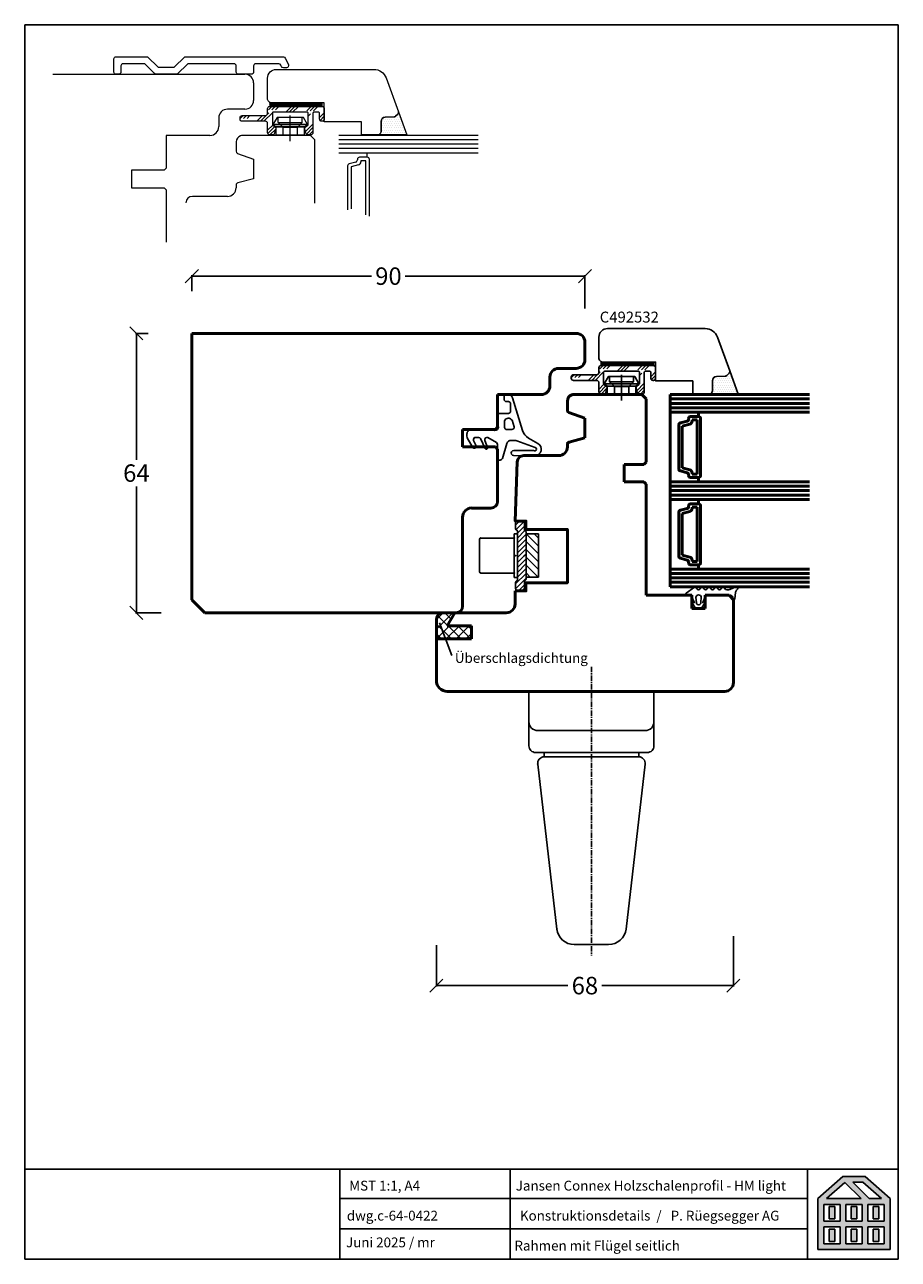
# Model space of a CAD drawing. Extents: x 30544 to 31784, y 2167 to 2450.
# Drawn here: x 31170 to 31370, y 2167 to 2450 of the extents above; entities that cross this region are included whole.
import ezdxf

# ---------------------------------------------------------------- set-up
doc = ezdxf.new("R2010")
doc.units = 0
for name, pattern in [('0', [0]), ('10', [0]), ('28', [0]), ('5', [0]), ('C_CENTER_L', [2, 1.25, -0.25, 0.25, -0.25]), ('C_SOLID_L', [0]), ('C_SOLID_M', [0]), ('VERDECKT2', [4.7625, 3.175, -1.5875])]:
    doc.linetypes.add(name, pattern=pattern)
doc.layers.get('0').update_dxf_attribs({"linetype": 'CONTINUOUS'})
doc.layers.get('DEFPOINTS').update_dxf_attribs({"linetype": 'CONTINUOUS'})
for name, color, linetype, lineweight in [('15SCHRIFT1', 24, '0', 20), ('1RAHMEN', 7, '28', 50), ('2FLÜGEL', 7, '28', 50), ('L_VERDECKT_DUENN', 7, 'VERDECKT2', 15)]:
    doc.layers.add(name, color=color, linetype=linetype, lineweight=lineweight)
for name, color, linetype in [('2FLÜGEL12', 1, '28'), ('6ISOLATION', 6, '0'), ('DITTOS', 7, 'C_SOLID_M'), ('FENSTER', 7, '5'), ('LOGO', 7, '5'), ('metall', 1, 'CONTINUOUS'), ('SCHNITT', 7, '28'), ('SCHRAFFLOGO1', 23, '10'), ('SCHRAFFLOGO2', 1, 'CONTINUOUS')]:
    doc.layers.add(name, color=color, linetype=linetype)
doc.styles.add('Jansen', font='arial.ttf', dxfattribs={"width": 0.9})
doc.styles.add('SCHRIFT1', font='technic_.ttf', dxfattribs={"height": 3})
doc.styles.get("Standard").update_dxf_attribs({"font": 'arial.ttf'})
doc.dimstyles.new('MASS1', dxfattribs={"dimtxt": 4, "dimasz": 3, "dimexe": 0.2, "dimexo": 10, "dimgap": 1, "dimtad": 0, "dimtih": 1, "dimtoh": 1, "dimdec": 0, "dimzin": 0, "dimdsep": 46, "dimtxsty": 'Standard', "dimblk1": 'OBLIQUE', "dimblk2": 'OBLIQUE', "dimsah": 1, "dimcen": 0.1, "dimclrt": 7, "dimadec": 0, "dimazin": 0, "dimtfac": 1, "dimtdec": 0, "dimtofl": 0, "dimtmove": 0, "dimatfit": 3, "dimldrblk": 'OBLIQUE', "dimfxl": 1, "dimtolj": 1, "dimtzin": 0, "dimarcsym": 0})

# ---------------------------------------------------------------- blocks, each defined once
blk = doc.blocks.new('A$C5C045C29')
at = {"layer": 'SCHNITT'}
h = blk.add_hatch(color=256, dxfattribs=at)
h.paths.add_polyline_path([(5.13, 13.09), (3.38, 13.09), (3.38, 9.29), (5.13, 9.29)])
h.paths.add_polyline_path([(11.88, 13.09), (10.13, 13.09), (10.13, 9.29), (11.88, 9.29)])
h.paths.add_polyline_path([(18.62, 13.09), (16.87, 13.09), (16.87, 9.29), (18.62, 9.29)])
h.paths.add_polyline_path([(18.62, 6.21), (16.87, 6.21), (16.87, 2.41), (18.62, 2.41)])
h.paths.add_polyline_path([(11.88, 6.21), (10.13, 6.21), (10.13, 2.41), (11.88, 2.41)])
h.paths.add_polyline_path([(3.38, 2.41), (5.13, 2.41), (5.13, 6.21), (3.38, 6.21)])
at = {"layer": 'SCHRAFFLOGO2'}
h = blk.add_hatch(color=256, dxfattribs=at)
h.paths.add_polyline_path([(22, 0), (0, 0), (0, 15.5), (7.63, 22.25), (14.37, 22.25), (22, 15.5)])
h.paths.add_polyline_path([(19.36, 15.5), (13.71, 20.5), (10.61, 20.5), (15.61, 15.5)], flags=16)
h.paths.add_polyline_path([(2.64, 15.5), (8.21, 20.43), (13.14, 15.5)], flags=16)
h.paths.add_polyline_path([(1.75, 13.75), (1.75, 8.63), (6.75, 8.63), (6.75, 13.75)], flags=16)
h.paths.add_polyline_path([(1.75, 6.88), (1.75, 1.75), (6.75, 1.75), (6.75, 6.88)], flags=16)
h.paths.add_polyline_path([(8.5, 13.75), (8.5, 8.63), (13.5, 8.63), (13.5, 13.75)], flags=16)
h.paths.add_polyline_path([(8.5, 6.88), (8.5, 1.75), (13.5, 1.75), (13.5, 6.88)], flags=16)
h.paths.add_polyline_path([(15.25, 8.63), (15.25, 13.75), (20.25, 13.75), (20.25, 8.63)], flags=16)
h.paths.add_polyline_path([(20.25, 1.75), (20.25, 6.88), (15.25, 6.88), (15.25, 1.75)], flags=16)
at = {"layer": 'SCHRAFFLOGO1'}
for p, q in [((0, 15.5), (7.63, 22.25)), ((2.64, 15.5), (8.21, 20.43)), ((14.37, 22.25), (7.63, 22.25)), ((8.21, 20.43), (13.14, 15.5)), ((13.71, 20.5), (10.61, 20.5)), ((10.61, 20.5), (15.61, 15.5)), ((19.36, 15.5), (13.71, 20.5)), ((22, 15.5), (14.37, 22.25)), ((0, 15.5), (0, 0)), ((13.14, 15.5), (2.64, 15.5)), ((19.36, 15.5), (15.61, 15.5)), ((22, 0), (22, 15.5)), ((6.75, 13.75), (1.75, 13.75)), ((1.75, 13.75), (1.75, 8.63)), ((3.38, 13.09), (5.13, 13.09)), ((3.38, 13.09), (3.38, 9.29)), ((5.13, 13.09), (5.13, 9.29)), ((6.75, 13.75), (6.75, 8.63)), ((13.5, 13.75), (8.5, 13.75)), ((8.5, 13.75), (8.5, 8.63)), ((10.13, 13.09), (10.13, 9.29)), ((10.13, 13.09), (11.88, 13.09)), ((11.88, 13.09), (11.88, 9.29)), ((13.5, 8.63), (13.5, 13.75)), ((20.25, 13.75), (15.25, 13.75)), ((15.25, 8.63), (15.25, 13.75)), ((16.87, 13.09), (18.62, 13.09)), ((16.87, 13.09), (16.87, 9.29)), ((18.62, 13.09), (18.62, 9.29)), ((20.25, 8.63), (20.25, 13.75)), ((6.75, 8.63), (1.75, 8.63)), ((3.38, 9.29), (5.13, 9.29)), ((13.5, 8.63), (8.5, 8.63)), ((10.13, 9.29), (11.88, 9.29)), ((20.25, 8.63), (15.25, 8.63)), ((16.87, 9.29), (18.62, 9.29)), ((6.75, 6.88), (1.75, 6.88)), ((1.75, 6.88), (1.75, 1.75)), ((3.38, 6.21), (5.13, 6.21)), ((3.38, 6.21), (3.38, 2.41)), ((5.13, 6.21), (5.13, 2.41)), ((6.75, 6.88), (6.75, 1.75)), ((8.5, 6.88), (8.5, 1.75)), ((13.5, 6.88), (8.5, 6.88)), ((10.13, 6.21), (10.13, 2.41)), ((10.13, 6.21), (11.88, 6.21)), ((11.88, 6.21), (11.88, 2.41)), ((13.5, 1.75), (13.5, 6.88)), ((15.25, 1.75), (15.25, 6.88)), ((20.25, 6.88), (15.25, 6.88)), ((16.87, 6.21), (18.62, 6.21)), ((16.87, 6.21), (16.87, 2.41)), ((18.62, 6.21), (18.62, 2.41)), ((20.25, 1.75), (20.25, 6.88)), ((22, 0), (0, 0)), ((6.75, 1.75), (1.75, 1.75)), ((2.24, 0), (20.24, 0)), ((3.38, 2.41), (5.13, 2.41)), ((13.5, 1.75), (8.5, 1.75)), ((10.13, 2.41), (11.88, 2.41)), ((20.25, 1.75), (15.25, 1.75)), ((16.87, 2.41), (18.62, 2.41))]:
    blk.add_line(p, q, dxfattribs=at)
blk = doc.blocks.new('A$C26A20D3B')
at = {"layer": '15SCHRIFT1'}
blk.add_blockref('A$C5C045C29', (0, 0), dxfattribs=at)
blk = doc.blocks.new('_OBLIQUE')
at = {"color": 0, "linetype": 'ByBlock'}
blk.add_line((-0.5, -0.5), (0.5, 0.5), dxfattribs=at)
blk = doc.blocks.new('*D2794')
at = {"layer": '15SCHRIFT1', "color": 0, "lineweight": -2, "transparency": 16777216}
for p, q in [((31332.1, 2241.04), (31332.1, 2229.54)), ((31264.1, 2239.04), (31264.1, 2229.54)), ((31264.1, 2229.74), (31294.22, 2229.74)), ((31332.1, 2229.74), (31301.98, 2229.74))]:
    blk.add_line(p, q, dxfattribs=at)
at = {"layer": 'DEFPOINTS', "color": 0, "lineweight": 25, "transparency": 16777216}
for p in [(31264.1, 2249.04), (31332.1, 2251.04), (31332.1, 2229.74)]:
    blk.add_point(p, dxfattribs=at)
at = {"layer": '15SCHRIFT1', "color": 0, "lineweight": -2, "transparency": 16777216, "xscale": 3, "yscale": 3, "zscale": 3, "rotation": 180}
blk.add_blockref('_OBLIQUE', (31264.1, 2229.74), dxfattribs=at)
at = {"layer": '15SCHRIFT1', "color": 0, "lineweight": -2, "transparency": 16777216, "xscale": 3, "yscale": 3, "zscale": 3}
blk.add_blockref('_OBLIQUE', (31332.1, 2229.74), dxfattribs=at)
at = {"layer": '15SCHRIFT1', "color": 7, "transparency": 16777216, "insert": (31298.1, 2229.74), "char_height": 4, "attachment_point": 5}
blk.add_mtext('\\A1;68', dxfattribs=at)
blk = doc.blocks.new('D_0060_')
at = {"layer": 'DITTOS', "color": 20, "linetype": 'C_CENTER_L'}
blk.add_line((-0.000006, 5.649301), (-0.000017, -60.490772), dxfattribs=at)
at = {"layer": 'DITTOS', "color": 20, "linetype": 'C_SOLID_L'}
for p, q in [((-14.299979, -0.000006), (-14.29998, -7.000052)), ((14.299989, -0.000011), (14.299988, -7.000057)), ((-14.299973, -7.00005), (-14.299974, -12.500042)), ((14.299995, -7.000055), (14.299994, -12.500047)), ((-12.299966, -9.00002), (12.299987, -9.000024)), ((-12.799997, -14.00002), (12.799979, -14.000024)), ((-10.815439, -15.000043), (-10.815439, -14.00002)), ((10.815504, -15.000083), (10.815504, -14.00006)), ((-7.911319, -54.461991), (-12.305349, -16.673271)), ((-10.815439, -15.000043), (10.815497, -15.000047)), ((7.911384, -54.462053), (12.305435, -16.673296)), ((-3.93817, -58.000023), (3.93815, -58.000061))]:
    blk.add_line(p, q, dxfattribs=at)
for centre, radius, start, end in [((-12.299957, -7.000046), 2, 179.999923, 269.999973), ((12.300034, -7.000046), 2, 269.99997, 0.00001), ((-12.79995, -12.500076), 1.5, 179.999923, 269.999973), ((12.800064, -12.500038), 1.5, 269.99997, 0.00001), ((-10.81543, -16.500015), 1.5, 89.999873, 186.632474), ((10.815544, -16.500053), 1.5, 353.367522, 89.9996), ((-3.938141, -54.000015), 4.000001, 186.632532, 270.000189), ((3.938179, -54.000053), 4.000001, 269.99997, 353.367459)]:
    blk.add_arc(centre, radius, start, end, dxfattribs=at)
at = {"layer": 'DITTOS', "linetype": 'C_SOLID_M'}
for p in [(0, 0), (-12.305349, -16.673271), (-7.911319, -54.46199)]:
    blk.add_point(p, dxfattribs=at)
blk = doc.blocks.new('D_0059_')
at = {"linetype": 'C_SOLID_M'}
blk.add_point((0, 0), dxfattribs=at)
at = {"layer": 'DITTOS', "linetype": 'C_SOLID_M'}
blk.add_blockref('D_0060_', (0, 0.000034), dxfattribs=at)
blk = doc.blocks.new('*X2761')
at = {"color": 190, "linetype": 'C_SOLID_M'}
for p, q in [((-0.399996, 4.090132), (2.000003, 6.490131)), ((-0.399994, 5.212666), (1.993757, 7.606417)), ((-0.000005, 6.735187), (1.16497, 7.900162)), ((-0.4, 1.845064), (1.599991, 3.845055)), ((-0.399998, 2.967598), (1.599993, 4.967589)), ((-0.400006, -1.522538), (1.599986, 0.477454)), ((-0.400004, -0.400004), (1.599987, 1.599987)), ((-0.400002, 0.72253), (1.599989, 2.722521)), ((-0.400009, -3.767605), (1.599982, -1.767614)), ((-0.400008, -2.645072), (1.599984, -0.64508)), ((-0.400012, -4.890139), (1.59998, -2.890148)), ((-0.092543, -5.705203), (1.599978, -4.012682)), ((0, -6.735192), (1.599976, -5.135216)), ((0.228911, -7.628813), (1.869426, -5.988298)), ((1.080354, -7.899902), (2.000005, -6.980251))]:
    blk.add_line(p, q, dxfattribs=at)
blk = doc.blocks.new('*X2762')
at = {"color": 190, "linetype": 'C_SOLID_M'}
for p, q in [((-3.199982, 3.199982), (-0.399994, 0.399994)), ((-3.153978, 4.950029), (-0.399994, 2.196045)), ((-1.357928, 4.95003), (-0.399994, 3.992096)), ((-3.199982, 1.403931), (-0.399994, -1.396057)), ((-3.199982, -0.392121), (-0.399994, -3.192109)), ((-3.199982, -2.188172), (-0.438175, -4.949978)), ((-3.199981, -3.984223), (-2.234226, -4.949979))]:
    blk.add_line(p, q, dxfattribs=at)
blk = doc.blocks.new('*D2795')
at = {"layer": '15SCHRIFT1', "color": 0, "lineweight": -2, "transparency": 16777216}
for p, q in [((31198.1, 2379.15), (31195.21, 2379.15)), ((31195.41, 2379.15), (31195.41, 2350.19)), ((31195.41, 2315.15), (31195.41, 2344.11)), ((31201.1, 2315.15), (31195.21, 2315.15))]:
    blk.add_line(p, q, dxfattribs=at)
at = {"layer": 'DEFPOINTS', "color": 0, "lineweight": 25, "transparency": 16777216}
for p in [(31208.1, 2379.15), (31195.41, 2315.15), (31211.1, 2315.15)]:
    blk.add_point(p, dxfattribs=at)
at = {"layer": '15SCHRIFT1', "color": 0, "lineweight": -2, "transparency": 16777216, "xscale": 3, "yscale": 3, "zscale": 3}
for p, rotation in [((31195.41, 2379.15), 90), ((31195.41, 2315.15), 270)]:
    blk.add_blockref('_OBLIQUE', p, dxfattribs=dict(at, rotation=rotation))
at = {"layer": '15SCHRIFT1', "color": 7, "transparency": 16777216, "insert": (31195.41, 2347.15), "char_height": 4, "attachment_point": 5}
blk.add_mtext('\\A1;64', dxfattribs=at)
blk = doc.blocks.new('*D2796')
at = {"layer": '15SCHRIFT1', "color": 0, "lineweight": -2, "transparency": 16777216}
for p, q in [((31208.1, 2388.84), (31208.1, 2392.47)), ((31208.1, 2392.27), (31249.26, 2392.27)), ((31298.1, 2392.27), (31256.97, 2392.27)), ((31298.1, 2384.84), (31298.1, 2392.47))]:
    blk.add_line(p, q, dxfattribs=at)
at = {"layer": 'DEFPOINTS', "color": 0, "lineweight": 25, "transparency": 16777216}
for p in [(31208.1, 2392.27), (31208.1, 2378.84), (31298.1, 2374.84)]:
    blk.add_point(p, dxfattribs=at)
at = {"layer": '15SCHRIFT1', "color": 0, "lineweight": -2, "transparency": 16777216, "xscale": 3, "yscale": 3, "zscale": 3, "rotation": 180}
blk.add_blockref('_OBLIQUE', (31208.1, 2392.27), dxfattribs=at)
at = {"layer": '15SCHRIFT1', "color": 0, "lineweight": -2, "transparency": 16777216, "xscale": 3, "yscale": 3, "zscale": 3}
blk.add_blockref('_OBLIQUE', (31298.1, 2392.27), dxfattribs=at)
at = {"layer": '15SCHRIFT1', "color": 7, "transparency": 16777216, "insert": (31253.12, 2392.27), "char_height": 4, "attachment_point": 5}
blk.add_mtext('\\A1;90', dxfattribs=at)

msp = doc.modelspace()

# ---------------------------------------------------------------- hatches: boundary and pattern name
at = {"layer": '15SCHRIFT1'}
h = msp.add_hatch(dxfattribs=at)
h.set_pattern_fill('JANSEN_ALUMINIUM', color=256, angle=-180)
h.set_pattern_definition([(225, (31020.6893, 2380.981), (2.245064, -2.245064), [5, -1]), (225, (31019.1018, 2380.981), (2.245064, -2.245064), [5, -1]), (225, (31019.8956, 2380.981), (2.245064, -2.245064), [5, -1])])
h.paths.add_polyline_path([(31238.44, 2430.64, 0.414214), (31237.94, 2431.14), (31225.94, 2431.14, 0.414214), (31225.44, 2430.64), (31225.44, 2429.54, -0.414214), (31224.94, 2429.04), (31219.64, 2429.04, 0.414214), (31219.14, 2428.54), (31219.14, 2428.24, 0.414214), (31219.64, 2427.74), (31224.94, 2427.74, -0.414214), (31225.44, 2427.24), (31225.44, 2425.14, 0.414214), (31225.94, 2424.64), (31226.57, 2424.64, 0.339454), (31227.05, 2425.01), (31227.33, 2426.05, 0.296213), (31227.23, 2426.36), (31226.65, 2426.83, -0.226277), (31226.54, 2427.06), (31226.54, 2429.64, -0.414214), (31226.74, 2429.84), (31234.54, 2429.84, -0.414214), (31234.74, 2429.64), (31234.74, 2427.06, -0.226277), (31234.63, 2426.83), (31234.05, 2426.36, 0.296213), (31233.95, 2426.05), (31234.23, 2425.01, 0.339454), (31234.72, 2424.64), (31235.34, 2424.64, 0.414214), (31235.84, 2425.14), (31235.84, 2429.64, -0.414214), (31236.04, 2429.84), (31237.14, 2429.84, -0.414214), (31237.34, 2429.64), (31237.34, 2428.24, 0.414214), (31237.84, 2427.74), (31237.94, 2427.74, 0.414214), (31238.44, 2428.24)])
h = msp.add_hatch(dxfattribs=at)
h.set_pattern_fill('ANSI37', color=256, scale=0.086, angle=-180)
h.set_pattern_definition([(225, (31625.4293, 2763.06407), (0.1930755, -0.1930755), []), (315, (31625.4293, 2763.06407), (0.1930755, 0.1930755), [])])
h.paths.add_polyline_path([(31237.94, 2431.96), (31225.94, 2431.96), (31225.94, 2431.16), (31237.94, 2431.16)])
h = msp.add_hatch(dxfattribs=at)
h.set_pattern_fill('DOTS', color=256, scale=0.3, angle=-180)
h.set_pattern_definition([(180, (30988.8928, 2380.98077), (-0.238125, -0.47625), [0, -0.47625])])
h.paths.add_polyline_path([(31255.41, 2429.94, -0.291473), (31255.29, 2429.41), (31254.77, 2428.89, -0.189856), (31254.43, 2428.74), (31252.4, 2428.67, 0.404026), (31251.44, 2427.67), (31251.44, 2425.35, -0.198912), (31251.29, 2424.99), (31250.94, 2424.64), (31257.34, 2424.64)])
at = {"layer": '2FLÜGEL12'}
h = msp.add_hatch(dxfattribs=at)
h.set_pattern_fill('JANSEN_ALUMINIUM', color=256, angle=-180)
h.set_pattern_definition([(225, (31096.5366, 2321.6098), (2.245064, -2.245064), [5, -1]), (225, (31094.949, 2321.6098), (2.245064, -2.245064), [5, -1]), (225, (31095.743, 2321.6098), (2.245064, -2.245064), [5, -1])])
h.paths.add_polyline_path([(31314.29, 2371.27, 0.414214), (31313.79, 2371.77), (31301.79, 2371.77, 0.414214), (31301.29, 2371.27), (31301.29, 2370.17, -0.414214), (31300.79, 2369.67), (31295.49, 2369.67, 0.414214), (31294.99, 2369.17), (31294.99, 2368.87, 0.414214), (31295.49, 2368.37), (31300.79, 2368.37, -0.414214), (31301.29, 2367.87), (31301.29, 2365.77, 0.414214), (31301.79, 2365.27), (31302.42, 2365.27, 0.339454), (31302.9, 2365.64), (31303.18, 2366.68, 0.296213), (31303.08, 2366.99), (31302.5, 2367.46, -0.226277), (31302.39, 2367.69), (31302.39, 2370.27, -0.414214), (31302.59, 2370.47), (31310.39, 2370.47, -0.414214), (31310.59, 2370.27), (31310.59, 2367.69, -0.226277), (31310.48, 2367.46), (31309.9, 2366.99, 0.296213), (31309.8, 2366.68), (31310.08, 2365.64, 0.339454), (31310.56, 2365.27), (31311.19, 2365.27, 0.414214), (31311.69, 2365.77), (31311.69, 2370.27, -0.414214), (31311.89, 2370.47), (31312.99, 2370.47, -0.414214), (31313.19, 2370.27), (31313.19, 2368.87, 0.414214), (31313.69, 2368.37), (31313.79, 2368.37, 0.414214), (31314.29, 2368.87)])
h = msp.add_hatch(dxfattribs=at)
h.set_pattern_fill('ANSI37', color=256, scale=0.086, angle=-180)
h.set_pattern_definition([(225, (31701.27658, 2703.69294), (0.1930755, -0.1930755), []), (315, (31701.27658, 2703.69294), (0.1930755, 0.1930755), [])])
h.paths.add_polyline_path([(31313.79, 2372.58), (31301.79, 2372.58), (31301.79, 2371.78), (31313.79, 2371.78)])
h = msp.add_hatch(dxfattribs=at)
h.set_pattern_fill('DOTS', color=256, scale=0.3, angle=-180)
h.set_pattern_definition([(180, (31064.74006, 2321.60963), (-0.238125, -0.47625), [0, -0.47625])])
h.paths.add_polyline_path([(31331.26, 2370.57, -0.291473), (31331.14, 2370.04), (31330.62, 2369.52, -0.189856), (31330.28, 2369.37), (31328.25, 2369.3, 0.404026), (31327.29, 2368.3), (31327.29, 2365.98, -0.198912), (31327.14, 2365.62), (31326.79, 2365.27), (31333.19, 2365.27)])
at = {"layer": '6ISOLATION'}
h = msp.add_hatch(dxfattribs=at)
h.set_pattern_fill('ANSI37', color=256, scale=0.5, angle=-90, style=0)
h.set_pattern_definition([(315, (36220.6724, 37809.8069), (1.122532015, 1.122532015), []), (45, (36220.6724, 37809.8069), (-1.122532015, 1.122532015), [])])
h.paths.add_polyline_path([(31266.6, 2312.15), (31268.3, 2315.15), (31265.6, 2315.15, 0.414214), (31264.1, 2313.65), (31264.1, 2309.15), (31272.1, 2309.15), (31272.1, 2312.15)])

# ---------------------------------------------------------------- linework, layer by layer
at = {"layer": '15SCHRIFT1'}
for p, q in [((31176.26, 2438.52), (31220.26, 2438.52)), ((31222.26, 2436.52), (31222.26, 2432.52)), ((31220.26, 2430.52), (31216.26, 2430.52)), ((31214.26, 2428.52), (31214.26, 2426.52)), ((31212.26, 2424.52), (31202.26, 2424.52)), ((31202.26, 2424.52), (31202.26, 2417.02)), ((31219.49, 2424.52), (31219.24, 2424.43)), ((31235.26, 2424.52), (31219.49, 2424.52)), ((31236.26, 2423.52), (31235.26, 2424.52)), ((31218.26, 2423.02), (31218.26, 2420.87)), ((31236.26, 2409.02), (31236.26, 2423.52)), ((31273.67, 2423.5), (31241.76, 2423.5)), ((31273.67, 2422.5), (31241.76, 2422.5)), ((31273.67, 2421.5), (31241.76, 2421.5)), ((31218.59, 2420.4), (31222.26, 2419.07)), ((31222.26, 2419.07), (31222.26, 2414.6)), ((31245.64, 2418.4), (31244.13, 2418)), ((31246.01, 2419), (31246.01, 2418.89)), ((31248.26, 2419.5), (31246.51, 2419.5)), ((31246.81, 2418.7), (31246.81, 2418.46)), ((31247.96, 2418.7), (31246.81, 2418.7)), ((31247.96, 2406.3), (31247.96, 2418.7)), ((31248.26, 2419.5), (31248.26, 2420.5)), ((31248.76, 2406), (31248.76, 2419)), ((31194.26, 2416.52), (31194.26, 2412.52)), ((31201.76, 2416.52), (31194.26, 2416.52)), ((31202.26, 2417.02), (31201.76, 2416.52)), ((31243.76, 2417.52), (31243.76, 2407.49)), ((31246.25, 2417.74), (31244.56, 2417.29)), ((31244.56, 2417.29), (31244.56, 2407.72)), ((31218.26, 2413.14), (31218.26, 2412.52)), ((31222.26, 2414.6), (31218.63, 2413.62)), ((31194.26, 2412.52), (31201.76, 2412.52)), ((31201.76, 2412.52), (31202.26, 2412.02)), ((31202.26, 2412.02), (31202.26, 2400.02)), ((31216.26, 2410.52), (31208.26, 2410.52))]:
    msp.add_line(p, q, dxfattribs=at)
for points in [[(31230.21, 2440.73, -0.548619), (31229.76, 2440.02), (31229.1, 2440.02, -0.291473), (31228.64, 2440.31), (31228.49, 2440.63, 0.291473), (31228.04, 2440.92), (31222.76, 2440.92, 0.414214), (31222.26, 2440.42), (31222.26, 2439.02, -0.414214), (31221.76, 2438.52), (31218.76, 2438.52, -0.414214), (31218.26, 2439.02), (31218.26, 2440.42, 0.414214), (31217.76, 2440.92), (31207.38, 2440.92, 0.198912), (31207.02, 2440.78), (31204.92, 2438.67, -0.198912), (31204.56, 2438.52), (31199.95, 2438.52, -0.198912), (31199.6, 2438.67), (31197.49, 2440.78, 0.198912), (31197.14, 2440.92), (31192.36, 2440.92, 0.414214), (31191.86, 2440.42), (31191.86, 2439.02, -0.414214), (31191.36, 2438.52), (31190.76, 2438.52, -0.414214), (31190.26, 2439.02), (31190.26, 2442.02, -0.414214), (31190.76, 2442.52), (31197.8, 2442.52, -0.198912), (31198.15, 2442.38), (31200.26, 2440.27, 0.198912), (31200.61, 2440.12), (31203.9, 2440.12, 0.198912), (31204.25, 2440.27), (31206.36, 2442.38, -0.198912), (31206.71, 2442.52), (31229.06, 2442.52, -0.291473), (31229.51, 2442.23)], [(31255.41, 2429.94, -0.291473), (31255.29, 2429.41), (31254.77, 2428.89, -0.189856), (31254.43, 2428.74), (31252.4, 2428.67, 0.404026), (31251.44, 2427.67), (31251.44, 2425.35, -0.198912), (31251.29, 2424.99), (31250.94, 2424.64), (31246.94, 2424.64), (31246.94, 2427.64), (31238.44, 2427.64), (31238.44, 2431.96), (31226.44, 2431.96, -0.414214), (31225.44, 2432.96), (31225.44, 2437.64, -0.414214), (31227.44, 2439.64), (31232.44, 2439.64), (31249.78, 2439.64, -0.315299), (31252.6, 2437.67)], [(31237.34, 2429.64, 0.414214), (31237.14, 2429.84), (31236.04, 2429.84, 0.414214), (31235.84, 2429.64), (31235.84, 2425.14, -0.414214), (31235.34, 2424.64), (31234.72, 2424.64, -0.339454), (31234.23, 2425.01), (31233.95, 2426.05, -0.296213), (31234.05, 2426.36), (31234.63, 2426.83, 0.226277), (31234.74, 2427.06), (31234.74, 2429.64, 0.414214), (31234.54, 2429.84), (31226.74, 2429.84, 0.414214), (31226.54, 2429.64), (31226.54, 2427.06, 0.226277), (31226.65, 2426.83), (31227.23, 2426.36, -0.296213), (31227.33, 2426.05), (31227.05, 2425.01, -0.339454), (31226.57, 2424.64), (31225.94, 2424.64, -0.414214), (31225.44, 2425.14), (31225.44, 2427.24, 0.414214), (31224.94, 2427.74), (31219.64, 2427.74, -0.414214), (31219.14, 2428.24), (31219.14, 2428.54, -0.414214), (31219.64, 2429.04), (31224.94, 2429.04, 0.414214), (31225.44, 2429.54), (31225.44, 2430.64, -0.414214), (31225.94, 2431.14), (31237.94, 2431.14, -0.414214), (31238.44, 2430.64), (31238.44, 2428.24, -0.414214), (31237.94, 2427.74), (31237.84, 2427.74, -0.414214), (31237.34, 2428.24)], [(31255.41, 2429.94), (31257.34, 2424.64), (31250.94, 2424.64), (31251.29, 2424.99, 0.198912), (31251.44, 2425.35), (31251.44, 2427.67, -0.404026), (31252.4, 2428.67), (31254.43, 2428.74, 0.189856), (31254.77, 2428.89), (31255.29, 2429.41, 0.291473)]]:
    msp.add_lwpolyline(points, format="xyb", close=True, dxfattribs=at)
for points in [[(31225.94, 2431.96), (31225.94, 2431.16), (31237.94, 2431.16), (31237.94, 2431.96), (31225.94, 2431.96)], [(31230.64, 2423.17), (31230.64, 2429.05)], [(31273.67, 2424.5), (31241.76, 2424.5)], [(31241.76, 2420.5), (31273.67, 2420.5)]]:
    msp.add_lwpolyline(points, dxfattribs=at)
for points in [[(31226.68, 2427), (31234.61, 2427), (31233.66, 2428.64), (31227.63, 2428.64)], [(31227.34, 2426.44), (31230.64, 2426.44), (31233.94, 2426.44), (31234.61, 2427), (31226.68, 2427)], [(31227.34, 2424.64), (31230.64, 2424.64), (31233.94, 2424.64), (31233.94, 2426.44), (31230.64, 2426.44), (31227.34, 2426.44)]]:
    msp.add_lwpolyline(points, close=True, dxfattribs=at)
at = {"layer": '15SCHRIFT1', "ltscale": 0.5}
for points in [[(31228.99, 2424.64), (31228.99, 2426.34), (31227.89, 2427.44), (31227.89, 2428.64)], [(31227.89, 2427.44), (31233.39, 2427.44)], [(31232.29, 2424.64), (31232.29, 2426.34), (31233.39, 2427.44), (31233.39, 2428.64)], [(31232.29, 2426.34), (31228.99, 2426.34)]]:
    msp.add_lwpolyline(points, dxfattribs=at)
at = {"layer": '15SCHRIFT1'}
for centre, radius, start, end in [((31220.26, 2436.52), 2, 0, 90), ((31220.26, 2432.52), 2, 270, 0), ((31216.26, 2428.52), 2, 90, 180), ((31212.26, 2426.52), 2, 270, 0), ((31219.76, 2423.02), 1.5, 110, 180), ((31218.76, 2420.87), 0.5, 180, 250), ((31245.51, 2418.89), 0.5, 285, 360), ((31246.51, 2419), 0.5, 90, 180), ((31246.06, 2418.46), 0.75, 285, 0), ((31248.26, 2419), 0.5, 0, 90), ((31244.26, 2417.52), 0.5, 105, 180), ((31218.76, 2413.14), 0.5, 105, 180), ((31208.26, 2409.02), 1.5, 90, 178), ((31216.26, 2412.52), 2, 270, 0)]:
    msp.add_arc(centre, radius, start, end, dxfattribs=at)
at = {"layer": '1RAHMEN'}
for p, q in [((31208.1, 2379.15), (31296.1, 2379.15)), ((31208.1, 2318.15), (31208.1, 2379.15)), ((31298.1, 2377.15), (31298.1, 2373.15)), ((31296.1, 2371.15), (31292.1, 2371.15)), ((31290.1, 2369.15), (31290.1, 2367.15)), ((31288.1, 2365.15), (31278.1, 2365.15)), ((31278.1, 2365.15), (31278.1, 2357.65)), ((31295.34, 2365.15), (31295.09, 2365.06)), ((31311.1, 2365.15), (31295.34, 2365.15)), ((31312.1, 2364.15), (31311.1, 2365.15)), ((31317.6, 2365.13), (31317.6, 2321.13)), ((31294.1, 2363.65), (31294.1, 2361.5)), ((31312.1, 2349.65), (31312.1, 2364.15)), ((31349.51, 2364.13), (31317.6, 2364.13)), ((31349.51, 2363.13), (31317.6, 2363.13)), ((31349.51, 2362.13), (31317.6, 2362.13)), ((31294.43, 2361.03), (31298.1, 2359.7)), ((31298.1, 2359.7), (31298.1, 2355.22)), ((31321.48, 2359.03), (31319.98, 2358.63)), ((31321.85, 2359.63), (31321.85, 2359.52)), ((31324.1, 2360.13), (31322.35, 2360.13)), ((31322.65, 2359.33), (31322.65, 2359.09)), ((31323.8, 2359.33), (31322.65, 2359.33)), ((31323.8, 2346.93), (31323.8, 2359.33)), ((31324.1, 2360.13), (31324.1, 2361.13)), ((31324.6, 2346.63), (31324.6, 2359.63)), ((31270.1, 2357.15), (31270.1, 2353.15)), ((31277.6, 2357.15), (31270.1, 2357.15)), ((31278.1, 2357.65), (31277.6, 2357.15)), ((31319.6, 2358.15), (31319.6, 2348.12)), ((31322.1, 2358.37), (31320.4, 2357.92)), ((31320.4, 2357.92), (31320.4, 2348.35)), ((31294.1, 2353.77), (31294.1, 2353.15)), ((31298.1, 2355.22), (31294.48, 2354.25)), ((31270.1, 2353.15), (31277.6, 2353.15)), ((31277.6, 2353.15), (31278.1, 2352.65)), ((31278.1, 2352.65), (31278.1, 2340.65)), ((31292.1, 2351.15), (31284.11, 2351.15)), ((31307.1, 2349.15), (31311.6, 2349.15)), ((31307.1, 2345.15), (31307.1, 2349.15)), ((31311.6, 2349.15), (31312.1, 2349.65)), ((31319.98, 2347.64), (31321.48, 2347.23)), ((31320.4, 2348.35), (31322.1, 2347.89)), ((31311.6, 2345.15), (31307.1, 2345.15)), ((31312.1, 2344.65), (31311.6, 2345.15)), ((31321.85, 2346.75), (31321.85, 2346.63)), ((31322.35, 2346.13), (31324.1, 2346.13)), ((31322.65, 2347.17), (31322.65, 2346.93)), ((31322.65, 2346.93), (31323.8, 2346.93)), ((31324.1, 2345.13), (31324.1, 2346.13)), ((31312.1, 2319.15), (31312.1, 2344.65)), ((31349.51, 2344.13), (31317.6, 2344.13)), ((31349.51, 2343.13), (31317.6, 2343.13)), ((31349.51, 2342.13), (31317.6, 2342.13)), ((31276.6, 2339.15), (31272.1, 2339.15)), ((31321.48, 2339.03), (31319.98, 2338.63)), ((31321.85, 2339.63), (31321.85, 2339.52)), ((31324.1, 2340.13), (31322.35, 2340.13)), ((31322.65, 2339.33), (31322.65, 2339.09)), ((31323.8, 2339.33), (31322.65, 2339.33)), ((31323.8, 2326.93), (31323.8, 2339.33)), ((31324.1, 2340.13), (31324.1, 2341.13)), ((31324.6, 2326.63), (31324.6, 2339.63)), ((31270.1, 2337.05), (31270.1, 2316.65)), ((31319.6, 2338.15), (31319.6, 2328.12)), ((31322.1, 2338.37), (31320.4, 2337.92)), ((31320.4, 2337.92), (31320.4, 2328.35)), ((31320.4, 2328.35), (31322.1, 2327.89)), ((31319.98, 2327.64), (31321.48, 2327.23)), ((31321.85, 2326.75), (31321.85, 2326.63)), ((31322.35, 2326.13), (31324.1, 2326.13)), ((31322.65, 2327.17), (31322.65, 2326.93)), ((31322.65, 2326.93), (31323.8, 2326.93)), ((31324.1, 2325.13), (31324.1, 2326.13)), ((31349.51, 2324.13), (31317.6, 2324.13)), ((31349.51, 2323.13), (31317.6, 2323.13)), ((31349.51, 2322.13), (31317.6, 2322.13)), ((31282.1, 2320.15), (31282.1, 2317.15)), ((31211.1, 2315.15), (31208.1, 2318.15)), ((31322.6, 2319.15), (31312.1, 2319.15)), ((31322.6, 2316.15), (31322.6, 2319.15)), ((31325.6, 2319.15), (31325.6, 2316.15)), ((31331.1, 2319.15), (31325.6, 2319.15)), ((31332.1, 2318.15), (31331.1, 2319.15)), ((31332.1, 2299.15), (31332.1, 2318.15)), ((31280.1, 2315.15), (31211.1, 2315.15)), ((31264.1, 2313.65), (31264.1, 2299.65)), ((31268.3, 2315.15), (31266.6, 2312.15)), ((31325.6, 2316.15), (31322.6, 2316.15)), ((31266.6, 2312.15), (31272.1, 2312.15)), ((31272.1, 2312.15), (31272.1, 2309.15)), ((31272.1, 2309.15), (31264.1, 2309.15)), ((31266.6, 2297.15), (31330.1, 2297.15))]:
    msp.add_line(p, q, dxfattribs=at)
for points in [[(31349.51, 2365.13), (31317.6, 2365.13)], [(31317.6, 2361.13), (31349.51, 2361.13)], [(31282.1, 2320.15), (31284.6, 2320.15), (31284.6, 2322.05), (31294.1, 2322.05), (31294.1, 2334.25), (31284.6, 2334.25), (31284.6, 2336.15), (31282.14, 2336.15), (31282.61, 2349.7)], [(31349.51, 2345.13), (31317.6, 2345.13)], [(31317.6, 2341.13), (31349.51, 2341.13)], [(31317.6, 2325.13), (31349.51, 2325.13)], [(31349.51, 2321.13), (31317.6, 2321.13)]]:
    msp.add_lwpolyline(points, dxfattribs=at)
for centre, radius, start, end in [((31296.1, 2377.15), 2, 0, 90), ((31296.1, 2373.15), 2, 270, 0), ((31292.1, 2369.15), 2, 90, 180), ((31288.1, 2367.15), 2, 270, 0), ((31295.6, 2363.65), 1.5, 110, 180), ((31294.6, 2361.5), 0.5, 180, 250), ((31321.35, 2359.52), 0.5, 285, 360), ((31322.35, 2359.63), 0.5, 90, 180), ((31321.9, 2359.09), 0.75, 285, 0), ((31324.1, 2359.63), 0.5, 0, 90), ((31320.1, 2358.15), 0.5, 105, 180), ((31294.6, 2353.77), 0.5, 105, 180), ((31284.11, 2349.65), 1.5, 90, 178), ((31292.1, 2353.15), 2, 270, 0), ((31320.1, 2348.12), 0.5, 180, 255), ((31321.9, 2347.17), 0.75, 360, 75), ((31321.35, 2346.75), 0.5, 0, 75), ((31322.35, 2346.63), 0.5, 180, 270), ((31324.1, 2346.63), 0.5, 270, 0), ((31272.19, 2337.07), 2.09, 92.4007, 180.3937), ((31276.6, 2340.65), 1.5, 270, 0), ((31321.35, 2339.52), 0.5, 285, 360), ((31322.35, 2339.63), 0.5, 90, 180), ((31321.9, 2339.09), 0.75, 285, 0), ((31324.1, 2339.63), 0.5, 0, 90), ((31320.1, 2338.15), 0.5, 105, 180), ((31320.1, 2328.12), 0.5, 180, 255), ((31321.9, 2327.17), 0.75, 360, 75), ((31321.35, 2326.75), 0.5, 0, 75), ((31322.35, 2326.63), 0.5, 180, 270), ((31324.1, 2326.63), 0.5, 270, 0), ((31268.6, 2316.65), 1.5, 270, 0), ((31280.1, 2317.15), 2, 270, 0), ((31265.6, 2313.65), 1.5, 90, 180), ((31266.6, 2299.65), 2.5, 180, 270), ((31330.1, 2299.15), 2, 270, 0)]:
    msp.add_arc(centre, radius, start, end, dxfattribs=at)
at = {"layer": '2FLÜGEL', "linetype": 'Continuous'}
msp.add_line((31282.1, 2320.15), (31282.1, 2317.15), dxfattribs=at)
at = {"layer": '2FLÜGEL12'}
for points in [[(31331.26, 2370.57, -0.291473), (31331.14, 2370.04), (31330.62, 2369.52, -0.189856), (31330.28, 2369.37), (31328.25, 2369.3, 0.404026), (31327.29, 2368.3), (31327.29, 2365.98, -0.198912), (31327.14, 2365.62), (31326.79, 2365.27), (31322.79, 2365.27), (31322.79, 2368.27), (31314.29, 2368.27), (31314.29, 2372.58), (31302.29, 2372.58, -0.414214), (31301.29, 2373.58), (31301.29, 2378.27, -0.414214), (31303.29, 2380.27), (31308.29, 2380.27), (31325.63, 2380.27, -0.315299), (31328.44, 2378.29)], [(31313.19, 2370.27, 0.414214), (31312.99, 2370.47), (31311.89, 2370.47, 0.414214), (31311.69, 2370.27), (31311.69, 2365.77, -0.414214), (31311.19, 2365.27), (31310.56, 2365.27, -0.339454), (31310.08, 2365.64), (31309.8, 2366.68, -0.296213), (31309.9, 2366.99), (31310.48, 2367.46, 0.226277), (31310.59, 2367.69), (31310.59, 2370.27, 0.414214), (31310.39, 2370.47), (31302.59, 2370.47, 0.414214), (31302.39, 2370.27), (31302.39, 2367.69, 0.226277), (31302.5, 2367.46), (31303.08, 2366.99, -0.296213), (31303.18, 2366.68), (31302.9, 2365.64, -0.339454), (31302.42, 2365.27), (31301.79, 2365.27, -0.414214), (31301.29, 2365.77), (31301.29, 2367.87, 0.414214), (31300.79, 2368.37), (31295.49, 2368.37, -0.414214), (31294.99, 2368.87), (31294.99, 2369.17, -0.414214), (31295.49, 2369.67), (31300.79, 2369.67, 0.414214), (31301.29, 2370.17), (31301.29, 2371.27, -0.414214), (31301.79, 2371.77), (31313.79, 2371.77, -0.414214), (31314.29, 2371.27), (31314.29, 2368.87, -0.414214), (31313.79, 2368.37), (31313.69, 2368.37, -0.414214), (31313.19, 2368.87)], [(31331.26, 2370.57), (31333.19, 2365.27), (31326.79, 2365.27), (31327.14, 2365.62, 0.198912), (31327.29, 2365.98), (31327.29, 2368.3, -0.404026), (31328.25, 2369.3), (31330.28, 2369.37, 0.189856), (31330.62, 2369.52), (31331.14, 2370.04, 0.291473)]]:
    msp.add_lwpolyline(points, format="xyb", close=True, dxfattribs=at)
for points in [[(31301.79, 2372.58), (31301.79, 2371.78), (31313.79, 2371.78), (31313.79, 2372.58), (31301.79, 2372.58)], [(31306.49, 2363.79), (31306.49, 2369.68)]]:
    msp.add_lwpolyline(points, dxfattribs=at)
for points in [[(31302.53, 2367.62), (31310.45, 2367.62), (31309.5, 2369.27), (31303.48, 2369.27)], [(31303.19, 2367.07), (31306.49, 2367.07), (31309.79, 2367.07), (31310.45, 2367.62), (31302.53, 2367.62)], [(31303.19, 2365.27), (31306.49, 2365.27), (31309.79, 2365.27), (31309.79, 2367.07), (31306.49, 2367.07), (31303.19, 2367.07)]]:
    msp.add_lwpolyline(points, close=True, dxfattribs=at)
at = {"layer": '2FLÜGEL12', "ltscale": 0.5}
for points in [[(31304.84, 2365.27), (31304.84, 2366.97), (31303.74, 2368.07), (31303.74, 2369.27)], [(31303.74, 2368.07), (31309.24, 2368.07)], [(31308.14, 2365.27), (31308.14, 2366.97), (31309.24, 2368.07), (31309.24, 2369.27)], [(31308.14, 2366.97), (31304.84, 2366.97)]]:
    msp.add_lwpolyline(points, dxfattribs=at)
at = {"layer": '6ISOLATION'}
for p, q in [((31264.1, 2309.15), (31264.1, 2313.65)), ((31268.3, 2315.15), (31265.6, 2315.15)), ((31268.3, 2315.15), (31266.6, 2312.15)), ((31266.6, 2312.15), (31272.1, 2312.15)), ((31272.1, 2312.15), (31272.1, 2309.15)), ((31272.1, 2309.15), (31264.1, 2309.15))]:
    msp.add_line(p, q, dxfattribs=at)
at = {"layer": '6ISOLATION', "ltscale": 0.5}
for points in [[(31281.07, 2363.02, 0.414214), (31280.57, 2363.52), (31280.1, 2363.53, -0.414214), (31279.6, 2364.03), (31279.6, 2364.63, -0.414214), (31280.1, 2365.13), (31280.56, 2365.13, -0.329751), (31281.52, 2364.43), (31283.81, 2356.91, 0.189856), (31285.18, 2355.19), (31287.32, 2353.95, -0.787929), (31286.57, 2351.13), (31281.82, 2351.15, -1.006155), (31281.84, 2352.35), (31286.33, 2352.34, 1.217317), (31286.74, 2353.01), (31282.53, 2354.54, 0.087489), (31282.02, 2354.63), (31281.22, 2354.63, 0.329751), (31280.26, 2353.93), (31279.21, 2350.49, -0.329751), (31278.73, 2350.13), (31278.3, 2350.13, -0.414214), (31278.1, 2350.33), (31278.1, 2353.71, 0.267949), (31277.85, 2354.15), (31275.91, 2355.27, 0.708087), (31275.2, 2354.65), (31275.79, 2353.04, -0.957292), (31275.23, 2352.81), (31274.19, 2355.04, 0.291473), (31273.74, 2355.33), (31273.06, 2355.33, 0.548619), (31272.61, 2354.62), (31273.17, 2353.43, -0.957292), (31272.43, 2353.04), (31271.24, 2355.1, -0.131652), (31271.1, 2355.6), (31271.1, 2356.13, -0.414214), (31272.1, 2357.13), (31276.96, 2357.13, 0.930129), (31278.1, 2358.25), (31278.1, 2360.33, -0.414214), (31278.6, 2360.83), (31280.57, 2360.83, 0.414214), (31281.07, 2361.33)], [(31279.7, 2357.63, 0.414214), (31280.2, 2357.13), (31281.39, 2357.13, 0.504041), (31281.87, 2357.78), (31281.42, 2359.25, 0.610092), (31279.7, 2359.14)]]:
    msp.add_lwpolyline(points, format="xyb", close=True, dxfattribs=at)
at = {"layer": '6ISOLATION'}
for points in [[(31322.29, 2319.23, -0.681593), (31322.63, 2319.08, 0.088782), (31323.18, 2317.55, -1.04688), (31323.1, 2317.5), (31323, 2317.71, 0.87694), (31322.63, 2317.56), (31323.13, 2316.65, 0.250134), (31324.01, 2316.11), (31324.24, 2316.11, 0.250134), (31325.13, 2316.65), (31325.62, 2317.56, 0.87694), (31325.25, 2317.71), (31325.16, 2317.5, -1.04688), (31325.07, 2317.55, 0.088782), (31325.63, 2319.08, -0.430664), (31325.83, 2319.29), (31326.32, 2319.09), (31331.57, 2319.09, -0.198912), (31331.92, 2318.87, -0.267949), (31332, 2318.58), (31331.98, 2318.33, 0.973352), (31332.39, 2318.3), (31332.61, 2319.89, -0.167037), (31332.93, 2320.46), (31333.02, 2320.54, 0.838501), (31332.69, 2321.06), (31331.27, 2320.49, -0.118497), (31331.05, 2320.44), (31330.56, 2320.44, -0.267315), (31330.13, 2320.69), (31329.98, 2320.94, 0.577373), (31329.46, 2320.94), (31329.3, 2320.65, -0.564313), (31328.56, 2320.64), (31328.38, 2320.94, 0.577777), (31327.86, 2320.94), (31327.7, 2320.65, -0.577337), (31326.95, 2320.65), (31326.78, 2320.94, 0.577391), (31326.26, 2320.93), (31326.1, 2320.65, -0.56512), (31325.36, 2320.64), (31325.18, 2320.93, 0.577362), (31324.66, 2320.93), (31324.5, 2320.65, -0.577337), (31323.75, 2320.65), (31323.59, 2320.93, 0.426202), (31323.17, 2321.04), (31321.27, 2319.64, 0.751703), (31321.43, 2319.09), (31321.94, 2319.09)], [(31323.62, 2317.52, 1.140931), (31324.66, 2317.55), (31324.73, 2318.65, 0.999359), (31323.53, 2318.65)]]:
    msp.add_lwpolyline(points, format="xyb", close=True, dxfattribs=at)
msp.add_arc((31265.6, 2313.65), 1.5, 90, 180, dxfattribs=at)
at = {"layer": 'DEFPOINTS'}
for p, q in [((31169.85, 2449.87), (31169.85, 2167.04)), ((31369.85, 2449.87), (31169.85, 2449.87)), ((31369.85, 2167.04), (31369.85, 2449.87))]:
    msp.add_line(p, q, dxfattribs=at)
at = {"layer": 'FENSTER'}
msp.add_line((31267.62, 2305.37), (31264.8, 2312.87), dxfattribs=at)
at = {"layer": 'L_VERDECKT_DUENN', "flags": 128}
msp.add_lwpolyline([(31312.1, 2319.15), (31322.6, 2319.15), (31322.6, 2316.15), (31325.6, 2316.15), (31325.6, 2319.15), (31331.1, 2319.15), (31332.1, 2318.15)], dxfattribs=at)
at = {"layer": 'LOGO'}
for p, q in [((31169.85, 2187.67), (31369.85, 2187.67)), ((31241.97, 2167.04), (31241.97, 2187.67)), ((31280.98, 2167.04), (31280.98, 2187.67)), ((31349.03, 2167.04), (31349.03, 2187.67)), ((31349.03, 2180.99), (31241.97, 2180.99)), ((31349.03, 2174.02), (31241.97, 2174.02)), ((31369.85, 2167.04), (31169.85, 2167.04))]:
    msp.add_line(p, q, dxfattribs=at)
at = {"layer": 'metall'}
for p, q in [((31282.24, 2335.86), (31282.24, 2334.41)), ((31282.39, 2334.15), (31282.49, 2334.1)), ((31282.54, 2336.16), (31283.74, 2336.16)), ((31282.64, 2333.84), (31282.64, 2322.68)), ((31284.24, 2335.66), (31284.24, 2334.12)), ((31284.34, 2333.95), (31284.54, 2333.84)), ((31284.64, 2333.66), (31284.64, 2322.86)), ((31273.94, 2324.56), (31273.94, 2331.96)), ((31274.24, 2332.26), (31281.94, 2332.26)), ((31281.94, 2333.26), (31282.64, 2333.26)), ((31281.94, 2333.26), (31281.94, 2323.26)), ((31284.64, 2333.21), (31287.44, 2333.21)), ((31287.44, 2333.21), (31287.44, 2323.31)), ((31274.24, 2324.26), (31281.94, 2324.26)), ((31281.94, 2323.26), (31282.64, 2323.26)), ((31282.24, 2322.11), (31282.24, 2320.66)), ((31282.49, 2322.42), (31282.39, 2322.37)), ((31284.24, 2322.39), (31284.24, 2320.86)), ((31284.54, 2322.68), (31284.34, 2322.57)), ((31284.64, 2323.31), (31287.44, 2323.31)), ((31282.54, 2320.36), (31283.74, 2320.36))]:
    msp.add_line(p, q, dxfattribs=at)
for centre, radius, start, end in [((31282.54, 2335.86), 0.3, 90, 180), ((31282.54, 2334.41), 0.3, 180, 239.9997), ((31282.34, 2333.84), 0.3, 0, 59.9997), ((31283.74, 2335.66), 0.5, 0, 90), ((31284.44, 2334.12), 0.2, 180, 240.0005), ((31284.44, 2333.66), 0.2, 0, 60.0005), ((31274.24, 2331.96), 0.3, 90, 180), ((31274.24, 2324.56), 0.3, 180, 270), ((31282.54, 2322.11), 0.3, 120.0003, 180), ((31282.34, 2322.68), 0.3, 300.0003, 0), ((31284.44, 2322.39), 0.2, 119.9995, 180), ((31284.44, 2322.86), 0.2, 299.9995, 0), ((31282.54, 2320.66), 0.3, 180, 270), ((31283.74, 2320.86), 0.5, 270, 0)]:
    msp.add_arc(centre, radius, start, end, dxfattribs=at)
for p in [(31274.24, 2332.26), (31281.94, 2332.26), (31282.24, 2328.26), (31284.24, 2328.26), (31274.24, 2324.26), (31281.94, 2324.26)]:
    msp.add_point(p, dxfattribs=at)

# ---------------------------------------------------------------- block references
at = {"layer": '15SCHRIFT1', "xscale": 0.75, "yscale": 0.75, "zscale": 0.75}
msp.add_blockref('A$C26A20D3B', (31351.46, 2169.31), dxfattribs=at)
at = {"layer": 'metall', "extrusion": (0, 0, -1), "xscale": -1, "zscale": -1, "rotation": 180}
for name in ['*X2761', '*X2762']:
    msp.add_blockref(name, (-31284.24, 2328.26), dxfattribs=at)
at = {"layer": 'metall', "linetype": 'C_SOLID_M'}
msp.add_blockref('D_0059_', (31299.6, 2297.15), dxfattribs=at)

# ---------------------------------------------------------------- texts
at = {"layer": '2FLÜGEL12', "insert": (31315.03, 2384.14), "char_height": 2.5, "attachment_point": 3, "style": 'Jansen'}
msp.add_mtext_dynamic_manual_height_columns('C492532', width=9.0951, gutter_width=12.5, heights=[0], dxfattribs=at)
at = {"layer": 'FENSTER', "char_height": 2.25, "attachment_point": 1, "style": 'SCHRIFT1'}
for s, insert, width in [('Überschlagsdichtung', (31268.33, 2305.93), 20.45), ('MST 1:1, A4', (31244.14, 2185.04), 20.45), ('Jansen Connex Holzschalenprofil - HM light', (31282.27, 2185.04), 74.6939), ('dwg.c-64-0422', (31243.59, 2178.17), 16.5098), ('Konstruktionsdetails  /   P. Rüegsegger AG', (31283.22, 2178.17), 74.6939), ('Juni 2025 / mr', (31243.4, 2172.04), 24.2724), ('Rahmen mit Flügel seitlich', (31281.97, 2171.3), 74.6939)]:
    msp.add_mtext(s, dxfattribs=dict(at, insert=insert, width=width))

# ---------------------------------------------------------------- dimensions: what is measured, and where the dimension line sits
at = {"layer": '15SCHRIFT1'}
dim = msp.add_linear_dim(base=(31208.1, 2392.27), p1=(31298.1, 2374.84), p2=(31208.1, 2378.84), angle=180, dimstyle='MASS1', override={"dimdec": 0}, dxfattribs=at)
dim.commit()
dim.dimension.update_dxf_attribs({"geometry": '*D2796', "text_midpoint": (31253.12, 2392.27), "dimtype": 160})
for base, p1, p2, angle, picture, middle in [((31195.41, 2315.15), (31208.1, 2379.15), (31211.1, 2315.15), 90, '*D2795', (31195.41, 2347.15)), ((31332.1, 2229.74), (31264.1, 2249.04), (31332.1, 2251.04), 180, '*D2794', (31298.1, 2229.74))]:
    dim = msp.add_linear_dim(base=base, p1=p1, p2=p2, angle=angle, dimstyle='MASS1', override={"dimdec": 0}, dxfattribs=at)
    dim.commit()
    dim.dimension.update_dxf_attribs({"geometry": picture, "text_midpoint": middle})

doc.saveas('drawing.dxf')
